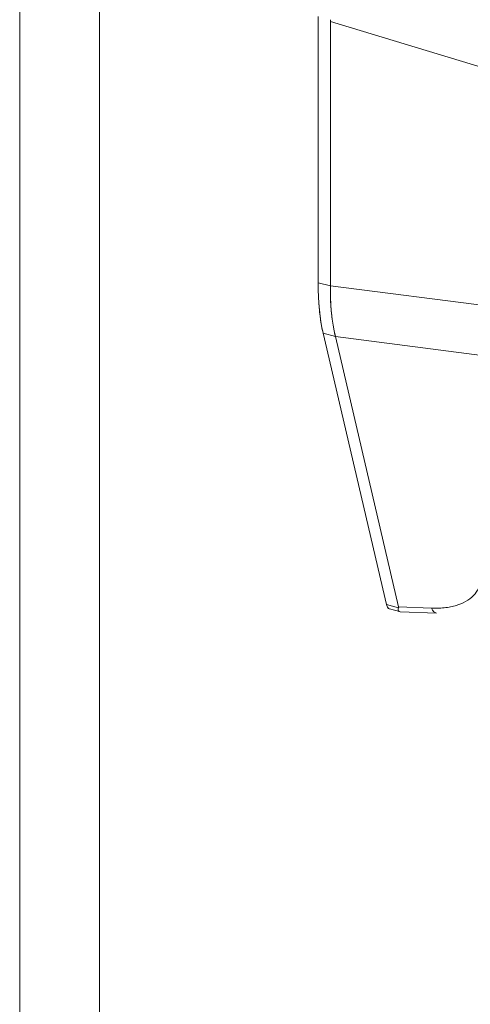
# Model space of a CAD drawing. Units: inches. Extents: x 17 to 324, y 6 to 206.
# Drawn here: x 306 to 307, y 141 to 143 of the extents above; entities that cross this region are included whole.
import ezdxf

# ---------------------------------------------------------------- set-up
doc = ezdxf.new("R2010")
doc.units = ezdxf.units.IN
doc.header["$LTSCALE"] = 20
doc.header["$MEASUREMENT"] = 0
doc.layers.add('Visible (ANSI)', color=7, linetype='Continuous', lineweight=5)
doc.layers.add('Visible Narrow (ANSI)', color=7, linetype='Continuous', lineweight=5)

msp = doc.modelspace()

# ---------------------------------------------------------------- linework, layer by layer
at = {"layer": 'Visible (ANSI)'}
for p, q in [((306.8446, 142.5248), (306.8446, 143.2258)), ((306.8446, 143.2258), (306.8446, 142.5248)), ((306.877, 143.212), (306.877, 142.5169)), ((306.877, 142.5169), (306.877, 143.212)), ((306.877, 143.212), (307.4007, 143.0541)), ((307.4007, 143.0541), (306.877, 143.212)), ((307.1805, 143.1205), (307.1805, 143.1205)), ((306.877, 142.5161), (306.8446, 142.5248)), ((306.8446, 142.5248), (306.877, 142.5161)), ((306.877, 142.5161), (306.877, 142.5169)), ((306.877, 142.5169), (307.4007, 142.449)), ((307.4007, 142.449), (306.877, 142.5169)), ((306.8814, 142.4308), (306.8814, 142.4308)), ((306.8577, 142.3921), (307.0247, 141.6772)), ((307.0247, 141.6772), (306.8577, 142.3921)), ((306.8577, 142.3921), (306.8901, 142.3834)), ((306.8901, 142.3834), (306.8577, 142.3921)), ((306.8903, 142.3827), (306.8901, 142.3834)), ((307.3972, 142.317), (306.8903, 142.3827)), ((306.8903, 142.3827), (307.0564, 141.6712)), ((307.0564, 141.6712), (306.8903, 142.3827)), ((306.8903, 142.3827), (307.3972, 142.317)), ((306.8927, 142.3824), (306.8927, 142.3824)), ((307.0247, 141.6772), (307.0563, 141.6687)), ((307.0563, 141.6687), (307.0247, 141.6772)), ((307.0589, 141.6588), (307.0324, 141.6659)), ((307.0448, 141.6718), (307.0448, 141.6718)), ((307.1433, 141.668), (307.0564, 141.6712)), ((307.0564, 141.6712), (307.1433, 141.668)), ((307.1717, 141.6686), (307.1717, 141.6686)), ((307.1558, 141.6551), (307.0604, 141.6585))]:
    msp.add_line(p, q, dxfattribs=at)
for centre, major_axis, ratio, start_param, end_param in [((306.7835, 143.2371), (-0.0803, 0.0648), 0.739997, 3.68048, 3.741562), ((306.7835, 143.2371), (-0.0803, 0.0648), 0.74, 3.680472, 3.741548), ((307.1752, 143.113), (0.0946, 0.3512), 0.345066, 1.536651, 1.536652), ((307.0989, 143.1336), (0.0945, 0.3512), 0.345066, 4.732372, 4.732374), ((307.0779, 142.8135), (0.1435, 0.5329), 0.345066, 2.233318, 2.570058), ((307.1408, 142.7949), (-0.1702, -0.5238), 0.3848, 5.393247, 5.730675), ((307.1581, 141.7181), (-0.0023, -0.063), 0.346294, 5.643602, 6.283185)]:
    msp.add_ellipse(centre, major_axis=major_axis, ratio=ratio, start_param=start_param, end_param=end_param, dxfattribs=at)
for points, knots in [([(306.8577, 142.3921), (306.8549, 142.4044), (306.8524, 142.4176), (306.8505, 142.4316), (306.8486, 142.4457), (306.8471, 142.4606), (306.8461, 142.4762), (306.8451, 142.4917), (306.8446, 142.5079), (306.8446, 142.5248)], [0, 0, 0, 0, 0.333333, 0.333333, 0.333333, 0.666667, 0.666667, 0.666667, 1, 1, 1, 1]), ([(306.8901, 142.3834), (306.887, 142.3958), (306.8845, 142.4091), (306.8825, 142.4231), (306.8804, 142.4372), (306.879, 142.452), (306.8781, 142.4675), (306.8772, 142.483), (306.8768, 142.4992), (306.877, 142.5161)], [0, 0, 0, 0, 0.333333, 0.333333, 0.333333, 0.666667, 0.666667, 0.666667, 1, 1, 1, 1]), ([(306.877, 142.5161), (306.877, 142.5162), (306.877, 142.5163), (306.877, 142.5163), (306.877, 142.5164), (306.877, 142.5165), (306.877, 142.5166), (306.877, 142.5167), (306.877, 142.5168), (306.877, 142.5169)], [0, 0, 0, 0, 0.333333, 0.333333, 0.333333, 0.666667, 0.666667, 0.666667, 1, 1, 1, 1]), ([(306.8903, 142.3827), (306.8902, 142.3828), (306.8902, 142.3829), (306.8902, 142.3829), (306.8902, 142.383), (306.8902, 142.3831), (306.8902, 142.3832), (306.8901, 142.3832), (306.8901, 142.3833), (306.8901, 142.3834)], [0, 0, 0, 0, 0.333333, 0.333333, 0.333333, 0.666667, 0.666667, 0.666667, 1, 1, 1, 1]), ([(307.2681, 141.7265), (307.2659, 141.7188), (307.2623, 141.7118), (307.2574, 141.7054), (307.2524, 141.6991), (307.2461, 141.6934), (307.2386, 141.6886), (307.231, 141.6837), (307.2223, 141.6797), (307.2126, 141.6764), (307.2029, 141.6732), (307.1921, 141.6709), (307.1805, 141.6695), (307.1689, 141.6681), (307.1566, 141.6676), (307.1433, 141.668)], [0, 0, 0, 0, 0.2, 0.2, 0.2, 0.4, 0.4, 0.4, 0.6, 0.6, 0.6, 0.8, 0.8, 0.8, 1, 1, 1, 1]), ([(307.0324, 141.6659), (307.0308, 141.6663), (307.0293, 141.6675), (307.0281, 141.6691), (307.0266, 141.671), (307.0255, 141.6737), (307.0247, 141.6772)], [0.5363168, 0.5363168, 0.5363168, 0.5363168, 0.75, 0.75, 0.75, 1, 1, 1, 1]), ([(307.0324, 141.6659), (307.0321, 141.666), (307.0317, 141.6661), (307.0314, 141.6663), (307.0304, 141.6667), (307.0294, 141.6675), (307.0286, 141.6684), (307.0278, 141.6694), (307.027, 141.6707), (307.0263, 141.6721), (307.0257, 141.6736), (307.0251, 141.6753), (307.0247, 141.6772)], [0.5365442, 0.5365442, 0.5365442, 0.5365442, 0.5830605, 0.5830605, 0.5830605, 0.721831, 0.721831, 0.721831, 0.8615122, 0.8615122, 0.8615122, 1, 1, 1, 1]), ([(307.0604, 141.6585), (307.0593, 141.6586), (307.0584, 141.6588), (307.0576, 141.6593), (307.0564, 141.66), (307.0556, 141.6612), (307.0554, 141.6629), (307.0552, 141.6645), (307.0555, 141.6664), (307.0563, 141.6687)], [0.4700486, 0.4700486, 0.4700486, 0.4700486, 0.6, 0.6, 0.6, 0.8, 0.8, 0.8, 0.9999864, 0.9999864, 0.9999864, 0.9999864]), ([(307.0563, 141.6687), (307.0557, 141.6671), (307.0554, 141.6656), (307.0553, 141.6643), (307.0553, 141.6638), (307.0553, 141.6633), (307.0554, 141.6628), (307.0555, 141.6622), (307.0557, 141.6616), (307.0559, 141.6611), (307.0563, 141.6603), (307.0569, 141.6597), (307.0576, 141.6593), (307.0577, 141.6592), (307.0578, 141.6592), (307.0579, 141.6591), (307.0586, 141.6588), (307.0595, 141.6586), (307.0604, 141.6585)], [0, 0, 0, 0, 0.1422031, 0.1422031, 0.1422031, 0.2, 0.2, 0.2, 0.2819228, 0.2819228, 0.2819228, 0.4, 0.4, 0.4, 0.418336, 0.418336, 0.418336, 0.5295161, 0.5295161, 0.5295161, 0.5295161]), ([(307.0563, 141.6687), (307.0564, 141.6689), (307.0565, 141.6692), (307.0565, 141.6694), (307.0566, 141.6697), (307.0566, 141.67), (307.0566, 141.6703), (307.0566, 141.6705), (307.0565, 141.6708), (307.0564, 141.6712)], [0, 0, 0, 0, 0.333333, 0.333333, 0.333333, 0.666667, 0.666667, 0.666667, 1, 1, 1, 1]), ([(307.0563, 141.6687), (307.0564, 141.6689), (307.0565, 141.6692), (307.0565, 141.6694), (307.0566, 141.6697), (307.0566, 141.67), (307.0566, 141.6703), (307.0566, 141.6706), (307.0565, 141.6708), (307.0564, 141.6712)], [0, 0, 0, 0, 0.3333333, 0.3333333, 0.3333333, 0.6666667, 0.6666667, 0.6666667, 0.9998334, 0.9998334, 0.9998334, 0.9998334])]:
    msp.add_open_spline(points, degree=3, knots=knots, dxfattribs=at)
at = {"layer": 'Visible Narrow (ANSI)'}
for p, q in [((306.0593, 125.2377), (306.0593, 158.6589)), ((306.2696, 158.6423), (306.2696, 125.3426)), ((307.1243, 143.1374), (307.1243, 143.1374)), ((307.1642, 143.1254), (307.1642, 143.1254))]:
    msp.add_line(p, q, dxfattribs=at)

doc.saveas('drawing.dxf')
